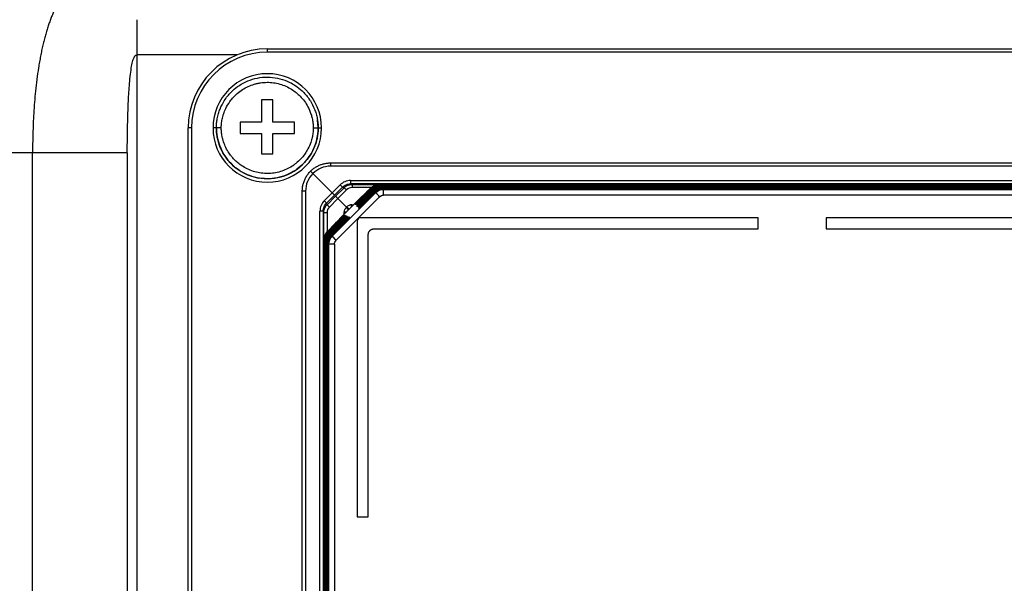
# Model space of a CAD drawing. Units: millimetres. Extents: x -254 to 254, y -963 to 258.
# Drawn here: x -134 to -47, y -58 to -8 of the extents above; entities that cross this region are included whole.
import ezdxf

# ---------------------------------------------------------------- set-up
doc = ezdxf.new("R2010")
doc.units = ezdxf.units.MM

msp = doc.modelspace()

# ---------------------------------------------------------------- linework, layer by layer
at = {"color": 7, "linetype": 'Continuous', "lineweight": 25}
for p, q in [((-124, -8.217), (-124, -11.34)), ((-112.45, -10.8), (-112.45, -11.1)), ((-112.45, -10.8), (112.45, -10.8)), ((112.45, -11.1), (-112.45, -11.1)), ((-124, -11.34), (-124, -166)), ((-115.145, -11.34), (-124, -11.34)), ((-119.45, -160.7), (-119.45, -17.8)), ((-119.15, -17.8), (-119.45, -17.8)), ((-119.15, -17.8), (-119.15, -160.7)), ((-116.95, -17.8), (-117.25, -17.8)), ((-107.95, -17.8), (-107.65, -17.8)), ((-133.22, -20), (-184.992, -20)), ((-133.22, -166), (-133.22, -20)), ((-124.838, -20), (-124.838, -166)), ((-106.85, -20.9), (106.85, -20.9)), ((106.85, -21.19), (-106.85, -21.19)), ((-108.411, -21.839), (-106.703, -23.547)), ((-105.08, -22.462), (-105.08, -22.752)), ((-105.08, -22.462), (105.08, -22.462)), ((-109.35, -155.1), (-109.35, -23.4)), ((-109.06, -23.4), (-109.06, -155.1)), ((-106, -22.843), (-106.703, -23.547)), ((-105.787, -23.045), (-106.496, -23.754)), ((-106.404, -23.846), (-105.652, -23.092)), ((-106.197, -24.053), (-105.44, -23.296)), ((-105.787, -23.045), (-105.652, -23.092)), ((-104.945, -22.799), (-105.08, -22.752)), ((105.08, -22.752), (-105.08, -22.752)), ((-104.945, -22.799), (104.945, -22.799)), ((-103.246, -23.091), (-104.945, -23.091)), ((-104.691, -24.498), (-103.282, -23.119)), ((-104.662, -24.534), (-103.25, -23.151)), ((-104.634, -24.569), (-103.218, -23.184)), ((-104.606, -24.605), (-103.186, -23.216)), ((-104.578, -24.641), (-103.154, -23.248)), ((-104.55, -24.677), (-103.122, -23.28)), ((-104.521, -24.712), (-103.09, -23.312)), ((-104.493, -24.748), (-103.058, -23.344)), ((-104.465, -24.784), (-103.025, -23.376)), ((-104.437, -24.82), (-102.993, -23.408)), ((-104.408, -24.856), (-102.961, -23.44)), ((-104.38, -24.891), (-102.929, -23.472)), ((-104.352, -24.927), (-102.897, -23.504)), ((-103.277, -23.124), (-103.282, -23.119)), ((-103.245, -23.156), (-103.25, -23.151)), ((-103.213, -23.189), (-103.218, -23.184)), ((-103.181, -23.221), (-103.186, -23.216)), ((-103.149, -23.253), (-103.154, -23.248)), ((-103.117, -23.285), (-103.122, -23.28)), ((-103.085, -23.317), (-103.09, -23.312)), ((-103.053, -23.349), (-103.058, -23.344)), ((-103.02, -23.381), (-103.025, -23.376)), ((-102.988, -23.413), (-102.993, -23.408)), ((-102.956, -23.445), (-102.961, -23.44)), ((-102.924, -23.477), (-102.929, -23.472)), ((-102.862, -23.54), (-102.897, -23.504)), ((-102.572, -22.829), (-102.57, -22.831)), ((102.572, -22.829), (-102.572, -22.829)), ((-102.57, -22.831), (102.57, -22.831)), ((-102.54, -22.861), (-102.538, -22.864)), ((102.54, -22.861), (-102.54, -22.861)), ((-102.538, -22.864), (102.538, -22.864)), ((-102.508, -22.893), (-102.506, -22.896)), ((102.508, -22.893), (-102.508, -22.893)), ((-102.506, -22.896), (102.506, -22.896)), ((-102.476, -22.925), (-102.474, -22.928)), ((102.476, -22.925), (-102.476, -22.925)), ((-102.474, -22.928), (102.474, -22.928)), ((-102.444, -22.957), (-102.442, -22.96)), ((102.444, -22.957), (-102.444, -22.957)), ((-102.442, -22.96), (102.442, -22.96)), ((-102.412, -22.989), (-102.41, -22.992)), ((102.412, -22.989), (-102.412, -22.989)), ((-102.41, -22.992), (102.41, -22.992)), ((-102.38, -23.021), (-102.378, -23.024)), ((102.38, -23.021), (-102.38, -23.021)), ((-102.378, -23.024), (102.378, -23.024)), ((-102.348, -23.053), (-102.346, -23.056)), ((102.348, -23.053), (-102.348, -23.053)), ((-102.345, -23.056), (102.346, -23.056)), ((-102.316, -23.085), (-102.314, -23.088)), ((102.316, -23.085), (-102.316, -23.085)), ((-102.314, -23.088), (102.314, -23.088)), ((-102.284, -23.117), (-102.282, -23.12)), ((102.284, -23.117), (-102.284, -23.117)), ((-102.282, -23.12), (102.282, -23.12)), ((-102.252, -23.149), (-102.25, -23.152)), ((102.252, -23.149), (-102.252, -23.149)), ((-102.25, -23.152), (102.249, -23.152)), ((-102.22, -23.181), (-102.218, -23.184)), ((102.22, -23.181), (-102.22, -23.181)), ((-102.218, -23.184), (102.217, -23.184)), ((-102.188, -23.213), (-102.188, -23.213)), ((-102.184, -23.213), (-102.161, -23.247)), ((102.184, -23.213), (-102.184, -23.213)), ((-102.155, -23.247), (102.155, -23.247)), ((-106.703, -23.547), (-107.407, -24.25)), ((-106.496, -23.754), (-107.205, -24.463)), ((-107.158, -24.598), (-106.404, -23.846)), ((-106.954, -24.81), (-106.197, -24.053)), ((-106.71, -27.388), (-102.862, -23.54)), ((-106.357, -27.742), (-102.508, -23.893)), ((-105.437, -24.813), (-106.197, -24.053)), ((102.155, -23.747), (-102.154, -23.747)), ((-107.788, -153.33), (-107.788, -25.17)), ((-107.498, -25.17), (-107.788, -25.17)), ((-107.498, -25.17), (-107.451, -25.305)), ((-107.498, -25.17), (-107.498, -153.33)), ((-107.158, -24.598), (-107.205, -24.463)), ((-105.462, -24.838), (-105.437, -24.813)), ((-105.412, -24.788), (-105.437, -24.813)), ((-105.258, -25.05), (-105.229, -25.021)), ((-105.2, -24.992), (-105.229, -25.021)), ((-104.969, -24.608), (-104.817, -24.605)), ((-104.698, -24.486), (-104.817, -24.605)), ((-104.691, -24.497), (-104.698, -24.486)), ((-104.663, -24.533), (-104.671, -24.519)), ((-104.634, -24.569), (-104.643, -24.555)), ((-104.606, -24.605), (-104.615, -24.591)), ((-104.578, -24.641), (-104.586, -24.627)), ((-104.55, -24.677), (-104.558, -24.663)), ((-104.522, -24.712), (-104.53, -24.699)), ((-104.493, -24.748), (-104.501, -24.734)), ((-104.465, -24.784), (-104.473, -24.77)), ((-104.437, -24.82), (-104.445, -24.806)), ((-104.409, -24.855), (-104.417, -24.842)), ((-104.38, -24.891), (-104.388, -24.878)), ((-104.352, -24.927), (-104.36, -24.914)), ((-107.451, -153.195), (-107.451, -25.305)), ((-107.159, -25.305), (-107.159, -27.005)), ((-107.131, -26.968), (-105.702, -25.507)), ((-107.099, -27), (-105.656, -25.526)), ((-107.066, -27.032), (-105.611, -25.544)), ((-107.034, -27.064), (-105.565, -25.563)), ((-107.002, -27.096), (-105.52, -25.581)), ((-106.97, -27.128), (-105.475, -25.599)), ((-106.938, -27.16), (-105.429, -25.618)), ((-106.906, -27.192), (-105.384, -25.636)), ((-106.874, -27.224), (-105.338, -25.655)), ((-105.305, -25.667), (-106.869, -27.229)), ((-106.842, -27.256), (-105.293, -25.673)), ((-105.26, -25.685), (-106.837, -27.261)), ((-106.81, -27.288), (-105.248, -25.691)), ((-106.778, -27.32), (-105.202, -25.71)), ((-106.746, -27.353), (-105.157, -25.728)), ((-105.642, -25.43), (-105.714, -25.501)), ((-105.701, -25.507), (-105.714, -25.502)), ((-105.656, -25.525), (-105.67, -25.519)), ((-105.642, -25.43), (-105.64, -25.277)), ((-105.61, -25.544), (-105.625, -25.538)), ((-105.565, -25.562), (-105.579, -25.556)), ((-105.519, -25.581), (-105.534, -25.575)), ((-105.474, -25.599), (-105.488, -25.593)), ((-105.429, -25.617), (-105.442, -25.612)), ((-105.383, -25.636), (-105.397, -25.63)), ((-105.338, -25.654), (-105.351, -25.649)), ((-105.292, -25.673), (-105.306, -25.667)), ((-105.247, -25.691), (-105.26, -25.686)), ((-105.202, -25.709), (-105.214, -25.704)), ((-105.156, -25.728), (-105.169, -25.723)), ((-104.5, -26.05), (-104.5, -52.25)), ((-69, -25.75), (-104.2, -25.75)), ((-69, -26.74), (-69, -25.75)), ((-63, -25.75), (-63, -26.74)), ((-3, -25.75), (-63, -25.75)), ((-107.131, -26.968), (-107.126, -26.973)), ((-107.099, -27), (-107.094, -27.005)), ((-103.01, -26.74), (-69, -26.74)), ((-63, -26.74), (-3, -26.74)), ((-107.421, -27.677), (-107.421, -150.822)), ((-107.419, -27.68), (-107.421, -27.678)), ((-107.419, -150.82), (-107.419, -27.68)), ((-107.389, -27.709), (-107.389, -150.79)), ((-107.386, -27.712), (-107.389, -27.71)), ((-107.386, -150.788), (-107.386, -27.712)), ((-107.357, -27.741), (-107.357, -150.758)), ((-107.354, -27.744), (-107.357, -27.742)), ((-107.354, -150.756), (-107.354, -27.744)), ((-107.325, -27.773), (-107.325, -150.726)), ((-107.322, -27.776), (-107.325, -27.774)), ((-107.322, -150.724), (-107.322, -27.776)), ((-107.29, -27.808), (-107.293, -27.806)), ((-107.293, -27.806), (-107.293, -150.694)), ((-107.29, -150.692), (-107.29, -27.808)), ((-107.258, -27.84), (-107.261, -27.838)), ((-107.261, -27.838), (-107.261, -150.662)), ((-107.258, -150.66), (-107.258, -27.84)), ((-107.226, -27.872), (-107.229, -27.87)), ((-107.229, -27.87), (-107.229, -150.63)), ((-107.226, -150.628), (-107.226, -27.872)), ((-107.066, -27.032), (-107.061, -27.037)), ((-107.034, -27.064), (-107.029, -27.069)), ((-107.002, -27.096), (-106.997, -27.101)), ((-106.97, -27.128), (-106.965, -27.133)), ((-106.938, -27.16), (-106.933, -27.165)), ((-106.906, -27.192), (-106.901, -27.197)), ((-106.874, -27.224), (-106.869, -27.229)), ((-106.842, -27.256), (-106.837, -27.261)), ((-106.81, -27.288), (-106.805, -27.293)), ((-106.778, -27.32), (-106.773, -27.325)), ((-106.746, -27.353), (-106.71, -27.388)), ((-103.51, -52.25), (-103.51, -27.24)), ((-107.194, -27.904), (-107.197, -27.902)), ((-107.197, -27.902), (-107.197, -150.598)), ((-107.194, -150.596), (-107.194, -27.904)), ((-107.162, -27.936), (-107.165, -27.934)), ((-107.165, -27.934), (-107.165, -150.566)), ((-107.162, -150.564), (-107.162, -27.936)), ((-107.13, -27.968), (-107.133, -27.966)), ((-107.133, -27.966), (-107.133, -150.534)), ((-107.13, -150.532), (-107.13, -27.968)), ((-107.098, -28), (-107.101, -27.998)), ((-107.101, -27.998), (-107.101, -150.502)), ((-107.098, -150.5), (-107.098, -28)), ((-107.066, -28.032), (-107.069, -28.03)), ((-107.069, -28.03), (-107.069, -150.47)), ((-107.066, -150.468), (-107.066, -28.033)), ((-107.037, -28.062), (-107.003, -28.095)), ((-107.037, -28.062), (-107.037, -150.438)), ((-107.003, -150.405), (-107.003, -28.095)), ((-106.503, -28.095), (-106.503, -150.405)), ((-104.5, -52.25), (-103.51, -52.25))]:
    msp.add_line(p, q, dxfattribs=at)
for centre, radius, start, end in [((-112.45, -17.8), 7, 90, 180), ((-112.45, -17.8), 6.7, 90, 180), ((-112.45, -17.8), 4.8, 0, 180), ((-112.45, -17.8), 4.5, 180, 8.74372), ((-112.45, -17.8), 4.8, 180, 0), ((-106.85, -23.389), 2.2, 89.99912, 135.19321), ((-106.861, -23.4), 2.2, 134.80554, 180.00394), ((-103.783, -20.724), 3.066, 223.7142, 229.18504), ((-104.945, -23.79), 0.7, 89.97483, 135.02626), ((-109.526, -26.467), 3.066, 40.81496, 46.2858), ((-106.46, -25.305), 0.7, 134.96541, 180.01051), ((-102.745, -22.221), 3.701, 223.90104, 228.45328)]:
    msp.add_arc(centre, radius, start, end, dxfattribs=at)
for points, knots in [([(-130.666, -6.225), (-130.719, -6.312), (-130.827, -6.487), (-130.982, -6.764), (-131.136, -7.056), (-131.285, -7.365), (-131.431, -7.691), (-131.573, -8.035), (-131.709, -8.397), (-131.841, -8.777), (-131.968, -9.176), (-132.089, -9.592), (-132.204, -10.028), (-132.314, -10.481), (-132.418, -10.954), (-132.517, -11.445), (-132.61, -11.954), (-132.727, -12.64), (-132.852, -13.498), (-132.966, -14.518), (-133.053, -15.513), (-133.117, -16.479), (-133.165, -17.413), (-133.197, -18.31), (-133.216, -19.168), (-133.219, -19.727), (-133.22, -20)], [0, 0, 0, 0, 0.025115, 0.051077, 0.077886, 0.105537, 0.134032, 0.163373, 0.19356, 0.224585, 0.256434, 0.289088, 0.322526, 0.356749, 0.391758, 0.427553, 0.464127, 0.501468, 0.57349, 0.642697, 0.709127, 0.772796, 0.833707, 0.891871, 0.9473, 1, 1, 1, 1]), ([(-124.838, -20), (-124.838, -19.765), (-124.836, -19.254), (-124.827, -18.43), (-124.81, -17.499), (-124.782, -16.48), (-124.733, -15.262), (-124.664, -14.108), (-124.565, -13.083), (-124.47, -12.397), (-124.372, -11.928), (-124.277, -11.647), (-124.218, -11.52), (-124.167, -11.442), (-124.127, -11.397), (-124.072, -11.354), (-124.024, -11.344), (-124, -11.34)], [0, 0, 0, 0, 0.079833, 0.173451, 0.279561, 0.396056, 0.519678, 0.693536, 0.789097, 0.87012, 0.929163, 0.952165, 0.97113, 0.976737, 0.983814, 0.991673, 1, 1, 1, 1]), ([(-116.95, -17.8), (-116.949, -17.745), (-116.948, -17.6), (-116.929, -17.328), (-116.877, -16.959), (-116.779, -16.543), (-116.591, -16), (-116.251, -15.336), (-115.719, -14.667), (-115.019, -14.069), (-113.973, -13.485), (-112.431, -13.179), (-110.894, -13.497), (-109.855, -14.088), (-109.162, -14.688), (-108.635, -15.358), (-108.302, -16.017), (-108.118, -16.555), (-108.022, -16.964), (-107.971, -17.33), (-107.952, -17.601), (-107.951, -17.746), (-107.95, -17.8)], [0, 0, 0, 0, 0.0116, 0.030937, 0.05801, 0.09086, 0.121569, 0.18026, 0.248599, 0.301974, 0.375178, 0.501393, 0.627236, 0.70002, 0.753781, 0.821426, 0.879813, 0.910027, 0.942266, 0.969172, 0.988417, 1, 1, 1, 1]), ([(-116.522, -17.8), (-116.521, -17.761), (-116.521, -17.682), (-116.514, -17.529), (-116.498, -17.347), (-116.468, -17.138), (-116.423, -16.925), (-116.363, -16.694), (-116.249, -16.358), (-116.038, -15.884), (-115.733, -15.414), (-115.403, -15.03), (-115.072, -14.713), (-114.653, -14.398), (-114.141, -14.118), (-113.692, -13.95), (-113.322, -13.854), (-112.947, -13.785), (-112.566, -13.756), (-112.184, -13.767), (-111.806, -13.805), (-111.336, -13.905), (-110.796, -14.101), (-110.169, -14.436), (-109.463, -15.008), (-108.9, -15.78), (-108.603, -16.469), (-108.485, -16.881), (-108.433, -17.141), (-108.402, -17.346), (-108.384, -17.546), (-108.379, -17.698), (-108.378, -17.778), (-108.378, -17.8)], [0, 0, 0, 0, 0.009308, 0.018452, 0.036306, 0.052461, 0.068266, 0.087729, 0.108687, 0.151884, 0.210102, 0.240166, 0.271179, 0.31831, 0.363447, 0.408623, 0.431125, 0.453526, 0.498553, 0.521123, 0.543559, 0.588388, 0.634025, 0.678722, 0.755896, 0.846397, 0.901368, 0.932191, 0.947467, 0.96396, 0.98129, 0.994738, 1, 1, 1, 1]), ([(-112.95, -15.3), (-112.95, -15.383), (-112.95, -15.549), (-112.95, -15.799), (-112.95, -16.049), (-112.95, -16.299), (-112.95, -16.55), (-112.95, -16.8), (-112.95, -17.05), (-112.95, -17.217), (-112.95, -17.3)], [0, 0, 0, 0, 0.129603, 0.257554, 0.384016, 0.509155, 0.633143, 0.756159, 0.878383, 1, 1, 1, 1]), ([(-111.95, -17.3), (-111.95, -17.217), (-111.95, -17.05), (-111.95, -16.8), (-111.95, -16.55), (-111.95, -16.299), (-111.95, -16.049), (-111.95, -15.799), (-111.95, -15.549), (-111.95, -15.383), (-111.95, -15.3)], [0, 0, 0, 0, 0.121618, 0.243843, 0.366859, 0.490848, 0.615986, 0.742448, 0.870398, 1, 1, 1, 1]), ([(-112.95, -17.3), (-113.043, -17.3), (-113.228, -17.3), (-113.504, -17.3), (-113.778, -17.3), (-114.05, -17.3), (-114.319, -17.3), (-114.586, -17.3), (-114.762, -17.3), (-114.85, -17.3)], [0, 0, 0, 0, 0.143434, 0.286307, 0.428839, 0.571251, 0.713768, 0.856611, 1, 1, 1, 1]), ([(-110.05, -17.3), (-110.138, -17.3), (-110.314, -17.3), (-110.581, -17.3), (-110.85, -17.3), (-111.122, -17.3), (-111.396, -17.3), (-111.672, -17.3), (-111.857, -17.3), (-111.95, -17.3)], [0, 0, 0, 0, 0.143389, 0.286232, 0.428748, 0.571161, 0.713693, 0.856566, 1, 1, 1, 1]), ([(-107.95, -17.8), (-107.951, -17.855), (-107.952, -18), (-107.971, -18.272), (-108.023, -18.641), (-108.121, -19.057), (-108.309, -19.6), (-108.649, -20.264), (-109.181, -20.933), (-109.881, -21.531), (-110.927, -22.115), (-112.469, -22.421), (-114.006, -22.103), (-115.045, -21.512), (-115.738, -20.912), (-116.265, -20.242), (-116.598, -19.583), (-116.782, -19.045), (-116.878, -18.636), (-116.929, -18.27), (-116.948, -17.999), (-116.949, -17.854), (-116.95, -17.8)], [0, 0, 0, 0, 0.0116, 0.030938, 0.058012, 0.090861, 0.121571, 0.180262, 0.2486, 0.301979, 0.37518, 0.501394, 0.627235, 0.700022, 0.753779, 0.821424, 0.879811, 0.910025, 0.942264, 0.969171, 0.988417, 1, 1, 1, 1]), ([(-116.522, -17.8), (-116.648, -17.8), (-116.76, -17.8), (-116.912, -17.8), (-116.95, -17.8), (-116.95, -17.8)], [0, 0, 0, 0, 0.5, 0.5, 1, 1, 1, 1]), ([(-108.378, -17.8), (-108.379, -17.839), (-108.379, -17.917), (-108.386, -18.071), (-108.402, -18.253), (-108.432, -18.461), (-108.474, -18.664), (-108.528, -18.872), (-108.637, -19.212), (-108.881, -19.767), (-109.29, -20.361), (-109.722, -20.792), (-110.021, -21.031), (-110.335, -21.25), (-110.752, -21.479), (-111.288, -21.68), (-111.848, -21.807), (-112.419, -21.851), (-112.989, -21.815), (-113.551, -21.7), (-114.09, -21.503), (-114.498, -21.29), (-114.785, -21.098), (-115.032, -20.914), (-115.292, -20.683), (-115.549, -20.404), (-115.801, -20.082), (-116.15, -19.522), (-116.37, -18.939), (-116.469, -18.452), (-116.498, -18.25), (-116.516, -18.054), (-116.521, -17.902), (-116.521, -17.823), (-116.522, -17.8)], [0, 0, 0, 0, 0.009253, 0.018398, 0.036269, 0.052416, 0.068111, 0.0851, 0.103253, 0.152216, 0.227793, 0.271886, 0.295983, 0.317879, 0.36242, 0.407757, 0.452743, 0.497478, 0.542463, 0.587235, 0.632451, 0.67763, 0.695627, 0.713776, 0.750401, 0.777458, 0.803352, 0.846925, 0.932952, 0.948167, 0.964166, 0.981329, 0.994486, 1, 1, 1, 1]), ([(-108.378, -17.8), (-108.252, -17.8), (-108.14, -17.8), (-107.988, -17.8), (-107.95, -17.8), (-107.95, -17.8)], [0, 0, 0, 0, 0.5, 0.5, 1, 1, 1, 1]), ([(-114.85, -18.3), (-114.762, -18.3), (-114.586, -18.3), (-114.319, -18.3), (-114.05, -18.3), (-113.778, -18.3), (-113.504, -18.3), (-113.228, -18.3), (-113.043, -18.3), (-112.95, -18.3)], [0, 0, 0, 0, 0.143389, 0.286232, 0.428748, 0.571161, 0.713693, 0.856566, 1, 1, 1, 1]), ([(-112.95, -18.3), (-112.95, -18.386), (-112.95, -18.558), (-112.95, -18.815), (-112.95, -19.072), (-112.95, -19.329), (-112.95, -19.587), (-112.95, -19.844), (-112.95, -20.014), (-112.95, -20.1)], [0, 0, 0, 0, 0.139593, 0.279908, 0.42117, 0.563598, 0.707408, 0.852808, 1, 1, 1, 1]), ([(-111.95, -20.1), (-111.95, -20.014), (-111.95, -19.844), (-111.95, -19.587), (-111.95, -19.329), (-111.95, -19.072), (-111.95, -18.815), (-111.95, -18.558), (-111.95, -18.386), (-111.95, -18.3)], [0, 0, 0, 0, 0.147193, 0.292594, 0.436405, 0.578833, 0.720094, 0.860409, 1, 1, 1, 1]), ([(-111.95, -18.3), (-111.857, -18.3), (-111.672, -18.3), (-111.396, -18.3), (-111.122, -18.3), (-110.85, -18.3), (-110.581, -18.3), (-110.314, -18.3), (-110.138, -18.3), (-110.05, -18.3)], [0, 0, 0, 0, 0.143434, 0.286307, 0.428839, 0.571251, 0.713768, 0.856611, 1, 1, 1, 1]), ([(-124.838, -20), (-125.29, -20), (-125.828, -20), (-127.045, -20), (-127.724, -20), (-129.18, -20), (-129.958, -20), (-131.563, -20), (-132.391, -20), (-133.22, -20)], [0, 0, 0, 0, 0.25, 0.25, 0.5, 0.5, 0.75, 0.75, 1, 1, 1, 1]), ([(-108.618, -21.632), (-108.58, -21.596), (-108.504, -21.522), (-108.382, -21.423), (-108.256, -21.331), (-108.125, -21.248), (-107.99, -21.173), (-107.853, -21.108), (-107.712, -21.052), (-107.57, -21.004), (-107.427, -20.966), (-107.283, -20.936), (-107.138, -20.915), (-106.994, -20.902), (-106.898, -20.901), (-106.85, -20.9)], [0, 0, 0, 0, 0.080812, 0.160975, 0.240489, 0.319355, 0.397573, 0.475143, 0.552064, 0.628338, 0.703965, 0.778944, 0.853276, 0.926961, 1, 1, 1, 1]), ([(-106.85, -20.9), (-106.85, -20.9), (-106.85, -20.931), (-106.85, -21.038), (-106.85, -21.113), (-106.85, -21.19)], [0, 0, 0, 0, 0.5, 0.5, 1, 1, 1, 1]), ([(-109.35, -23.4), (-109.349, -23.348), (-109.347, -23.244), (-109.332, -23.088), (-109.307, -22.931), (-109.272, -22.775), (-109.227, -22.62), (-109.171, -22.467), (-109.105, -22.317), (-109.028, -22.169), (-108.941, -22.026), (-108.844, -21.888), (-108.737, -21.756), (-108.657, -21.674), (-108.618, -21.632)], [0, 0, 0, 0, 0.079148, 0.159055, 0.239723, 0.321152, 0.403342, 0.486293, 0.570006, 0.65448, 0.739716, 0.825715, 0.912476, 1, 1, 1, 1]), ([(-108.411, -21.839), (-108.422, -21.828), (-108.446, -21.804), (-108.483, -21.767), (-108.521, -21.729), (-108.558, -21.692), (-108.59, -21.661), (-108.613, -21.637), (-108.616, -21.634), (-108.618, -21.632)], [0, 0, 0, 0, 0.102751, 0.218891, 0.34841, 0.491295, 0.647533, 0.817107, 1, 1, 1, 1]), ([(-105.08, -22.462), (-105.254, -22.462), (-105.42, -22.496), (-105.735, -22.627), (-105.877, -22.72), (-106, -22.843)], [0, 0, 0, 0, 0.5, 0.5, 1, 1, 1, 1]), ([(-109.06, -23.4), (-109.137, -23.4), (-109.212, -23.4), (-109.319, -23.4), (-109.35, -23.4), (-109.35, -23.4)], [0, 0, 0, 0, 0.5, 0.5, 1, 1, 1, 1]), ([(-105.787, -23.045), (-105.695, -22.952), (-105.584, -22.878), (-105.342, -22.778), (-105.211, -22.752), (-105.08, -22.752)], [0, 0, 0, 0, 0.5, 0.5, 1, 1, 1, 1]), ([(-105.44, -23.296), (-105.494, -23.242), (-105.548, -23.189), (-105.626, -23.114), (-105.65, -23.092), (-105.652, -23.092)], [0, 0, 0, 0, 0.5, 0.5, 1, 1, 1, 1]), ([(-105.409, -22.914), (-105.381, -22.9), (-105.324, -22.872), (-105.233, -22.84), (-105.139, -22.817), (-105.043, -22.802), (-104.978, -22.8), (-104.945, -22.799)], [0, 0, 0, 0, 0.196452, 0.394676, 0.594675, 0.796449, 1, 1, 1, 1]), ([(-104.945, -22.799), (-104.945, -22.8), (-104.945, -22.831), (-104.945, -22.939), (-104.945, -23.014), (-104.945, -23.091)], [0, 0, 0, 0, 0.5, 0.5, 1, 1, 1, 1]), ([(-102.572, -22.829), (-102.572, -22.829), (-102.64, -22.829), (-102.763, -22.841), (-102.917, -22.886), (-103.041, -22.941), (-103.163, -23.013), (-103.239, -23.081), (-103.282, -23.119)], [0, 0, 0, 0, 0.000381, 0.230182, 0.419738, 0.560803, 0.75384, 1, 1, 1, 1]), ([(-102.54, -22.861), (-102.54, -22.861), (-102.608, -22.861), (-102.731, -22.873), (-102.885, -22.918), (-103.009, -22.973), (-103.131, -23.045), (-103.207, -23.113), (-103.25, -23.151)], [0, 0, 0, 0, 0.000381, 0.230183, 0.419741, 0.560806, 0.753842, 1, 1, 1, 1]), ([(-102.508, -22.893), (-102.508, -22.893), (-102.576, -22.893), (-102.699, -22.905), (-102.853, -22.95), (-102.977, -23.005), (-103.099, -23.077), (-103.175, -23.145), (-103.218, -23.184)], [0, 0, 0, 0, 0.000381, 0.2301832, 0.4197407, 0.5608064, 0.753842, 1, 1, 1, 1]), ([(-102.476, -22.925), (-102.476, -22.925), (-102.544, -22.925), (-102.667, -22.937), (-102.821, -22.982), (-102.945, -23.037), (-103.067, -23.109), (-103.143, -23.177), (-103.186, -23.216)], [0, 0, 0, 0, 0.000381, 0.230183, 0.419741, 0.560806, 0.753842, 1, 1, 1, 1]), ([(-102.444, -22.957), (-102.444, -22.957), (-102.512, -22.957), (-102.635, -22.969), (-102.789, -23.014), (-102.913, -23.069), (-103.035, -23.141), (-103.111, -23.209), (-103.154, -23.248)], [0, 0, 0, 0, 0.000381, 0.230183, 0.419741, 0.560806, 0.753842, 1, 1, 1, 1]), ([(-102.412, -22.989), (-102.412, -22.989), (-102.479, -22.989), (-102.602, -23.001), (-102.757, -23.046), (-102.881, -23.101), (-103.003, -23.173), (-103.079, -23.241), (-103.122, -23.28)], [0, 0, 0, 0, 0.000381, 0.230183, 0.419741, 0.560806, 0.753842, 1, 1, 1, 1]), ([(-102.38, -23.021), (-102.38, -23.021), (-102.447, -23.021), (-102.57, -23.033), (-102.725, -23.079), (-102.849, -23.133), (-102.971, -23.205), (-103.047, -23.273), (-103.09, -23.312)], [0, 0, 0, 0, 0.000381, 0.230183, 0.41974, 0.560806, 0.753842, 1, 1, 1, 1]), ([(-102.348, -23.053), (-102.348, -23.053), (-102.415, -23.053), (-102.538, -23.066), (-102.693, -23.111), (-102.817, -23.165), (-102.939, -23.237), (-103.015, -23.306), (-103.058, -23.344)], [0, 0, 0, 0, 0.000381, 0.230183, 0.4197404, 0.560806, 0.7538418, 1, 1, 1, 1]), ([(-102.316, -23.085), (-102.316, -23.085), (-102.383, -23.085), (-102.506, -23.098), (-102.661, -23.143), (-102.784, -23.198), (-102.907, -23.269), (-102.983, -23.338), (-103.025, -23.376)], [0, 0, 0, 0, 0.000381, 0.230183, 0.41974, 0.560806, 0.753842, 1, 1, 1, 1]), ([(-102.284, -23.117), (-102.284, -23.117), (-102.351, -23.117), (-102.474, -23.13), (-102.629, -23.175), (-102.752, -23.23), (-102.875, -23.301), (-102.951, -23.37), (-102.993, -23.408)], [0, 0, 0, 0, 0.000381, 0.230183, 0.41974, 0.560806, 0.753842, 1, 1, 1, 1]), ([(-102.252, -23.149), (-102.252, -23.149), (-102.319, -23.149), (-102.442, -23.162), (-102.597, -23.207), (-102.72, -23.262), (-102.843, -23.333), (-102.919, -23.402), (-102.961, -23.44)], [0, 0, 0, 0, 0.000381, 0.230183, 0.41974, 0.560806, 0.753842, 1, 1, 1, 1]), ([(-102.22, -23.181), (-102.22, -23.181), (-102.287, -23.181), (-102.41, -23.194), (-102.564, -23.239), (-102.688, -23.294), (-102.811, -23.366), (-102.887, -23.434), (-102.929, -23.472)], [0, 0, 0, 0, 0.000381, 0.230183, 0.41974, 0.560806, 0.753842, 1, 1, 1, 1]), ([(-102.184, -23.213), (-102.186, -23.213), (-102.254, -23.213), (-102.379, -23.226), (-102.535, -23.272), (-102.659, -23.327), (-102.78, -23.399), (-102.855, -23.466), (-102.897, -23.504)], [0, 0, 0, 0, 0.004069, 0.234532, 0.4248974, 0.5663325, 0.7576478, 1, 1, 1, 1]), ([(-102.155, -23.747), (-102.155, -23.688), (-102.155, -23.625), (-102.155, -23.502), (-102.155, -23.443), (-102.155, -23.346), (-102.155, -23.307), (-102.155, -23.258), (-102.155, -23.247), (-102.155, -23.247)], [0, 0, 0, 0, 0.25, 0.25, 0.5, 0.5, 0.75, 0.75, 1, 1, 1, 1]), ([(-107.407, -24.25), (-107.53, -24.373), (-107.623, -24.515), (-107.754, -24.83), (-107.788, -24.996), (-107.788, -25.17)], [0, 0, 0, 0, 0.5, 0.5, 1, 1, 1, 1]), ([(-106.703, -23.547), (-106.691, -23.559), (-106.666, -23.584), (-106.629, -23.621), (-106.591, -23.659), (-106.555, -23.696), (-106.524, -23.726), (-106.501, -23.749), (-106.498, -23.752), (-106.496, -23.754)], [0, 0, 0, 0, 0.109073, 0.229421, 0.361036, 0.503912, 0.658038, 0.823405, 1, 1, 1, 1]), ([(-106.197, -24.053), (-106.208, -24.042), (-106.233, -24.017), (-106.271, -23.979), (-106.309, -23.941), (-106.346, -23.905), (-106.376, -23.874), (-106.399, -23.851), (-106.403, -23.847), (-106.404, -23.846)], [0, 0, 0, 0, 0.109118, 0.229497, 0.361129, 0.504005, 0.658117, 0.823452, 1, 1, 1, 1]), ([(-102.508, -23.893), (-102.6, -23.801), (-102.692, -23.71), (-102.822, -23.579), (-102.861, -23.541), (-102.862, -23.54)], [0, 0, 0, 0, 0.5, 0.5, 1, 1, 1, 1]), ([(-102.508, -23.893), (-102.463, -23.848), (-102.407, -23.81), (-102.285, -23.759), (-102.218, -23.747), (-102.154, -23.747)], [0, 0, 0, 0, 0.5, 0.5, 1, 1, 1, 1]), ([(-107.498, -25.17), (-107.498, -25.039), (-107.472, -24.908), (-107.372, -24.666), (-107.298, -24.555), (-107.205, -24.463)], [0, 0, 0, 0, 0.5, 0.5, 1, 1, 1, 1]), ([(-107.158, -24.598), (-107.158, -24.6), (-107.136, -24.624), (-107.061, -24.702), (-107.008, -24.756), (-106.954, -24.81)], [0, 0, 0, 0, 0.5, 0.5, 1, 1, 1, 1]), ([(-105.474, -25.262), (-105.487, -25.275), (-105.513, -25.301), (-105.554, -25.342), (-105.597, -25.385), (-105.627, -25.415), (-105.642, -25.43)], [0, 0, 0, 0, 0.243258, 0.488792, 0.739985, 1, 1, 1, 1]), ([(-105.64, -25.277), (-105.638, -25.184), (-105.624, -25.111), (-105.566, -24.966), (-105.522, -24.899), (-105.462, -24.838)], [0, 0, 0, 0, 0.5, 0.5, 1, 1, 1, 1]), ([(-105.474, -25.262), (-105.487, -25.262), (-105.512, -25.263), (-105.554, -25.264), (-105.596, -25.268), (-105.624, -25.275), (-105.639, -25.277), (-105.64, -25.277)], [0, 0, 0, 0, 0.260955, 0.504589, 0.746191, 0.987195, 1, 1, 1, 1]), ([(-105.474, -25.262), (-105.461, -25.25), (-105.436, -25.224), (-105.399, -25.188), (-105.357, -25.146), (-105.31, -25.1), (-105.276, -25.067), (-105.258, -25.05)], [0, 0, 0, 0, 0.151694, 0.311957, 0.478835, 0.733462, 1, 1, 1, 1]), ([(-105.259, -25.05), (-105.258, -25.049), (-105.277, -25.027), (-105.356, -24.945), (-105.413, -24.887), (-105.462, -24.838)], [0, 0, 0, 0, 0.5, 0.5, 1, 1, 1, 1]), ([(-105.437, -24.813), (-105.425, -24.825), (-105.4, -24.85), (-105.362, -24.888), (-105.324, -24.926), (-105.288, -24.963), (-105.257, -24.993), (-105.234, -25.016), (-105.231, -25.019), (-105.229, -25.021)], [0, 0, 0, 0, 0.109161, 0.229568, 0.361214, 0.504091, 0.658188, 0.823495, 1, 1, 1, 1]), ([(-104.969, -24.608), (-104.99, -24.61), (-105.041, -24.612), (-105.124, -24.625), (-105.234, -24.66), (-105.334, -24.716), (-105.392, -24.77), (-105.412, -24.788)], [0, 0, 0, 0, 0.129682, 0.309039, 0.514107, 0.83423, 1, 1, 1, 1]), ([(-104.817, -24.605), (-104.833, -24.62), (-104.863, -24.65), (-104.907, -24.694), (-104.949, -24.737), (-104.975, -24.763), (-104.988, -24.776)], [0, 0, 0, 0, 0.258667, 0.509326, 0.755275, 1, 1, 1, 1]), ([(-104.988, -24.776), (-104.987, -24.764), (-104.986, -24.74), (-104.983, -24.698), (-104.978, -24.66), (-104.971, -24.63), (-104.97, -24.615), (-104.969, -24.608)], [0, 0, 0, 0, 0.23169, 0.491067, 0.744873, 0.893177, 1, 1, 1, 1]), ([(-107.159, -25.305), (-107.236, -25.305), (-107.311, -25.305), (-107.419, -25.305), (-107.45, -25.305), (-107.451, -25.305)], [0, 0, 0, 0, 0.5, 0.5, 1, 1, 1, 1]), ([(-104.2, -25.75), (-104.278, -25.75), (-104.357, -25.782), (-104.468, -25.893), (-104.5, -25.972), (-104.5, -26.05)], [0, 0, 0, 0, 0.5, 0.5, 1, 1, 1, 1]), ([(-107.131, -26.968), (-107.154, -26.993), (-107.199, -27.041), (-107.254, -27.118), (-107.297, -27.19), (-107.331, -27.257), (-107.368, -27.349), (-107.41, -27.487), (-107.417, -27.611), (-107.421, -27.677)], [0, 0, 0, 0, 0.1500043, 0.282595, 0.3979448, 0.4963184, 0.5781466, 0.7735682, 1, 1, 1, 1]), ([(-107.099, -27), (-107.122, -27.025), (-107.166, -27.073), (-107.222, -27.15), (-107.265, -27.222), (-107.299, -27.289), (-107.336, -27.381), (-107.378, -27.519), (-107.385, -27.643), (-107.389, -27.709)], [0, 0, 0, 0, 0.150004, 0.282594, 0.397944, 0.496317, 0.578145, 0.773567, 1, 1, 1, 1]), ([(-103.51, -27.24), (-103.509, -27.216), (-103.507, -27.169), (-103.491, -27.099), (-103.466, -27.032), (-103.432, -26.969), (-103.389, -26.912), (-103.338, -26.861), (-103.281, -26.818), (-103.218, -26.784), (-103.151, -26.759), (-103.081, -26.743), (-103.034, -26.741), (-103.01, -26.74)], [0, 0, 0, 0, 0.0909366, 0.1818567, 0.2727639, 0.363662, 0.4545546, 0.5454454, 0.636338, 0.7272361, 0.8181433, 0.9090634, 1, 1, 1, 1]), ([(-107.066, -27.032), (-107.09, -27.057), (-107.134, -27.105), (-107.19, -27.182), (-107.233, -27.254), (-107.267, -27.321), (-107.304, -27.413), (-107.346, -27.551), (-107.353, -27.675), (-107.357, -27.741)], [0, 0, 0, 0, 0.150004, 0.282594, 0.397944, 0.496317, 0.578146, 0.773568, 1, 1, 1, 1]), ([(-107.034, -27.064), (-107.058, -27.089), (-107.102, -27.137), (-107.158, -27.214), (-107.201, -27.287), (-107.235, -27.353), (-107.272, -27.445), (-107.314, -27.583), (-107.321, -27.707), (-107.325, -27.773)], [0, 0, 0, 0, 0.150004, 0.282594, 0.397944, 0.496317, 0.578146, 0.773568, 1, 1, 1, 1]), ([(-107.002, -27.096), (-107.026, -27.121), (-107.07, -27.169), (-107.126, -27.246), (-107.169, -27.319), (-107.202, -27.386), (-107.24, -27.477), (-107.282, -27.615), (-107.289, -27.739), (-107.293, -27.806)], [0, 0, 0, 0, 0.150004, 0.282594, 0.397944, 0.496317, 0.578146, 0.773568, 1, 1, 1, 1]), ([(-106.97, -27.128), (-106.994, -27.154), (-107.038, -27.201), (-107.094, -27.278), (-107.137, -27.351), (-107.17, -27.418), (-107.208, -27.509), (-107.25, -27.647), (-107.257, -27.771), (-107.261, -27.838)], [0, 0, 0, 0, 0.1500039, 0.2825944, 0.397944, 0.4963176, 0.5781459, 0.7735677, 1, 1, 1, 1]), ([(-106.938, -27.16), (-106.962, -27.186), (-107.006, -27.233), (-107.062, -27.31), (-107.105, -27.383), (-107.138, -27.45), (-107.176, -27.541), (-107.218, -27.68), (-107.225, -27.803), (-107.229, -27.87)], [0, 0, 0, 0, 0.150004, 0.282594, 0.397944, 0.496318, 0.578146, 0.773568, 1, 1, 1, 1]), ([(-106.906, -27.192), (-106.93, -27.218), (-106.974, -27.265), (-107.029, -27.342), (-107.073, -27.415), (-107.106, -27.482), (-107.144, -27.573), (-107.186, -27.712), (-107.193, -27.835), (-107.197, -27.902)], [0, 0, 0, 0, 0.150004, 0.282595, 0.397944, 0.496318, 0.578146, 0.773568, 1, 1, 1, 1]), ([(-106.874, -27.224), (-106.898, -27.25), (-106.942, -27.297), (-106.997, -27.374), (-107.041, -27.447), (-107.074, -27.514), (-107.112, -27.606), (-107.154, -27.744), (-107.161, -27.868), (-107.165, -27.934)], [0, 0, 0, 0, 0.149996, 0.282575, 0.397909, 0.496263, 0.578069, 0.773555, 1, 1, 1, 1]), ([(-106.842, -27.256), (-106.866, -27.282), (-106.91, -27.329), (-106.965, -27.406), (-107.009, -27.479), (-107.042, -27.546), (-107.08, -27.638), (-107.122, -27.776), (-107.129, -27.9), (-107.133, -27.966)], [0, 0, 0, 0, 0.149996, 0.282575, 0.397909, 0.496263, 0.578069, 0.773556, 1, 1, 1, 1]), ([(-106.81, -27.288), (-106.834, -27.314), (-106.878, -27.362), (-106.933, -27.438), (-106.977, -27.511), (-107.01, -27.578), (-107.048, -27.67), (-107.09, -27.808), (-107.097, -27.932), (-107.101, -27.998)], [0, 0, 0, 0, 0.1499962, 0.2825748, 0.3979088, 0.4962633, 0.5780695, 0.7735556, 1, 1, 1, 1]), ([(-106.778, -27.32), (-106.802, -27.346), (-106.846, -27.394), (-106.901, -27.47), (-106.945, -27.543), (-106.978, -27.61), (-107.016, -27.702), (-107.058, -27.84), (-107.065, -27.964), (-107.069, -28.03)], [0, 0, 0, 0, 0.149996, 0.282575, 0.397909, 0.496263, 0.57807, 0.773556, 1, 1, 1, 1]), ([(-106.746, -27.353), (-106.77, -27.378), (-106.814, -27.426), (-106.869, -27.503), (-106.913, -27.575), (-106.946, -27.642), (-106.984, -27.734), (-107.026, -27.872), (-107.033, -27.996), (-107.037, -28.062)], [0, 0, 0, 0, 0.150164, 0.282856, 0.398249, 0.496607, 0.578361, 0.773704, 1, 1, 1, 1]), ([(-106.71, -27.388), (-106.709, -27.389), (-106.671, -27.428), (-106.54, -27.558), (-106.449, -27.65), (-106.357, -27.742)], [0, 0, 0, 0, 0.5, 0.5, 1, 1, 1, 1]), ([(-106.503, -28.095), (-106.503, -28.032), (-106.491, -27.965), (-106.44, -27.843), (-106.402, -27.787), (-106.357, -27.742)], [0, 0, 0, 0, 0.5, 0.5, 1, 1, 1, 1]), ([(-106.503, -28.095), (-106.634, -28.095), (-106.763, -28.095), (-106.948, -28.095), (-107.002, -28.095), (-107.003, -28.095)], [0, 0, 0, 0, 0.5, 0.5, 1, 1, 1, 1])]:
    msp.add_open_spline(points, degree=3, knots=knots, dxfattribs=at)
for points in [[(-111.95, -15.3), (-112.283, -15.3), (-112.617, -15.3), (-112.95, -15.3)], [(-114.85, -17.3), (-114.85, -17.633), (-114.85, -17.967), (-114.85, -18.3)], [(-110.05, -18.3), (-110.05, -17.967), (-110.05, -17.633), (-110.05, -17.3)], [(-112.95, -20.1), (-112.617, -20.1), (-112.283, -20.1), (-111.95, -20.1)], [(-105.652, -23.092), (-105.581, -23.021), (-105.499, -22.961), (-105.409, -22.914)], [(-103.277, -23.124), (-103.742, -23.589), (-104.206, -24.055), (-104.67, -24.52)], [(-103.245, -23.156), (-103.711, -23.623), (-104.177, -24.089), (-104.642, -24.556)], [(-103.213, -23.189), (-103.68, -23.656), (-104.147, -24.124), (-104.614, -24.592)], [(-103.181, -23.221), (-103.649, -23.689), (-104.117, -24.158), (-104.585, -24.628)], [(-103.149, -23.253), (-103.618, -23.723), (-104.088, -24.193), (-104.557, -24.664)], [(-103.117, -23.285), (-103.588, -23.756), (-104.058, -24.228), (-104.529, -24.7)], [(-103.085, -23.317), (-103.557, -23.789), (-104.029, -24.262), (-104.501, -24.735)], [(-103.053, -23.349), (-103.526, -23.823), (-103.999, -24.297), (-104.472, -24.771)], [(-103.02, -23.381), (-103.495, -23.856), (-103.97, -24.331), (-104.444, -24.807)], [(-102.988, -23.413), (-103.465, -23.889), (-103.94, -24.366), (-104.416, -24.843)], [(-102.956, -23.445), (-103.434, -23.923), (-103.911, -24.4), (-104.388, -24.879)], [(-102.924, -23.477), (-103.403, -23.956), (-103.881, -24.435), (-104.359, -24.915)], [(-103.277, -23.124), (-103.134, -22.981), (-102.947, -22.883), (-102.748, -22.847)], [(-103.245, -23.156), (-103.102, -23.013), (-102.915, -22.915), (-102.716, -22.879)], [(-103.213, -23.189), (-103.07, -23.045), (-102.882, -22.947), (-102.683, -22.912)], [(-103.181, -23.221), (-103.038, -23.078), (-102.85, -22.98), (-102.651, -22.944)], [(-103.149, -23.253), (-103.006, -23.11), (-102.818, -23.012), (-102.619, -22.976)], [(-103.117, -23.285), (-102.974, -23.142), (-102.786, -23.044), (-102.587, -23.008)], [(-103.085, -23.317), (-102.942, -23.174), (-102.754, -23.076), (-102.555, -23.04)], [(-103.053, -23.349), (-102.91, -23.206), (-102.722, -23.108), (-102.523, -23.072)], [(-103.02, -23.381), (-102.877, -23.238), (-102.69, -23.14), (-102.491, -23.104)], [(-102.988, -23.413), (-102.845, -23.27), (-102.658, -23.172), (-102.459, -23.136)], [(-102.956, -23.445), (-102.813, -23.302), (-102.626, -23.204), (-102.427, -23.168)], [(-102.924, -23.477), (-102.781, -23.334), (-102.594, -23.236), (-102.395, -23.2)], [(-102.862, -23.54), (-102.678, -23.356), (-102.42, -23.248), (-102.161, -23.247)], [(-102.57, -22.831), (-102.63, -22.832), (-102.689, -22.837), (-102.748, -22.847)], [(-102.538, -22.864), (-102.598, -22.864), (-102.657, -22.869), (-102.716, -22.879)], [(-102.506, -22.896), (-102.566, -22.896), (-102.625, -22.901), (-102.683, -22.912)], [(-102.474, -22.928), (-102.533, -22.928), (-102.593, -22.933), (-102.651, -22.944)], [(-102.442, -22.96), (-102.501, -22.96), (-102.561, -22.965), (-102.619, -22.976)], [(-102.41, -22.992), (-102.469, -22.992), (-102.529, -22.997), (-102.587, -23.008)], [(-102.378, -23.024), (-102.437, -23.024), (-102.497, -23.029), (-102.555, -23.04)], [(-102.346, -23.056), (-102.405, -23.056), (-102.465, -23.061), (-102.523, -23.072)], [(-102.314, -23.088), (-102.373, -23.088), (-102.433, -23.093), (-102.491, -23.104)], [(-102.282, -23.12), (-102.341, -23.12), (-102.401, -23.125), (-102.459, -23.136)], [(-102.25, -23.152), (-102.309, -23.152), (-102.369, -23.157), (-102.427, -23.168)], [(-102.218, -23.184), (-102.277, -23.184), (-102.336, -23.189), (-102.395, -23.2)], [(-107.451, -25.305), (-107.451, -25.144), (-107.411, -24.983), (-107.336, -24.841)], [(-107.336, -24.841), (-107.289, -24.752), (-107.229, -24.669), (-107.158, -24.598)], [(-105.2, -24.992), (-105.13, -24.92), (-105.065, -24.854), (-104.988, -24.776)], [(-105.67, -25.519), (-106.155, -26.004), (-106.64, -26.488), (-107.126, -26.973)], [(-105.624, -25.538), (-106.114, -26.027), (-106.604, -26.516), (-107.094, -27.005)], [(-105.578, -25.556), (-106.073, -26.05), (-106.567, -26.543), (-107.061, -27.037)], [(-105.533, -25.575), (-106.032, -26.073), (-106.531, -26.571), (-107.029, -27.069)], [(-105.487, -25.593), (-105.991, -26.096), (-106.494, -26.598), (-106.997, -27.101)], [(-105.442, -25.612), (-105.95, -26.119), (-106.458, -26.626), (-106.965, -27.133)], [(-105.396, -25.63), (-105.909, -26.142), (-106.421, -26.653), (-106.933, -27.165)], [(-105.351, -25.648), (-105.868, -26.165), (-106.385, -26.681), (-106.901, -27.197)], [(-105.214, -25.704), (-105.744, -26.234), (-106.275, -26.763), (-106.805, -27.293)], [(-105.168, -25.723), (-105.703, -26.257), (-106.238, -26.791), (-106.773, -27.325)], [(-107.403, -27.502), (-107.367, -27.303), (-107.269, -27.116), (-107.126, -26.973)], [(-107.37, -27.534), (-107.334, -27.335), (-107.236, -27.148), (-107.094, -27.005)], [(-107.403, -27.502), (-107.413, -27.56), (-107.418, -27.62), (-107.419, -27.68)], [(-107.37, -27.534), (-107.381, -27.593), (-107.386, -27.652), (-107.386, -27.712)], [(-107.338, -27.566), (-107.349, -27.625), (-107.354, -27.684), (-107.354, -27.744)], [(-107.338, -27.566), (-107.302, -27.367), (-107.204, -27.18), (-107.061, -27.037)], [(-107.306, -27.598), (-107.317, -27.657), (-107.322, -27.716), (-107.322, -27.776)], [(-107.306, -27.598), (-107.27, -27.399), (-107.172, -27.212), (-107.029, -27.069)], [(-107.274, -27.63), (-107.285, -27.689), (-107.29, -27.748), (-107.29, -27.808)], [(-107.274, -27.63), (-107.238, -27.431), (-107.14, -27.244), (-106.997, -27.101)], [(-107.242, -27.662), (-107.253, -27.721), (-107.258, -27.78), (-107.258, -27.84)], [(-107.242, -27.662), (-107.206, -27.463), (-107.108, -27.276), (-106.965, -27.133)], [(-107.21, -27.694), (-107.221, -27.753), (-107.226, -27.812), (-107.226, -27.872)], [(-107.21, -27.694), (-107.174, -27.495), (-107.076, -27.308), (-106.933, -27.165)], [(-107.178, -27.726), (-107.189, -27.785), (-107.194, -27.844), (-107.194, -27.904)], [(-107.178, -27.726), (-107.142, -27.527), (-107.044, -27.34), (-106.901, -27.197)], [(-107.146, -27.758), (-107.157, -27.817), (-107.162, -27.876), (-107.162, -27.936)], [(-107.146, -27.758), (-107.11, -27.559), (-107.012, -27.372), (-106.869, -27.229)], [(-107.114, -27.79), (-107.125, -27.849), (-107.13, -27.909), (-107.13, -27.968)], [(-107.114, -27.79), (-107.078, -27.591), (-106.98, -27.404), (-106.837, -27.261)], [(-107.082, -27.822), (-107.093, -27.881), (-107.098, -27.941), (-107.098, -28)], [(-107.082, -27.822), (-107.046, -27.623), (-106.948, -27.436), (-106.805, -27.293)], [(-107.05, -27.854), (-107.061, -27.913), (-107.066, -27.973), (-107.066, -28.032)], [(-107.05, -27.854), (-107.014, -27.656), (-106.916, -27.468), (-106.773, -27.325)], [(-107.003, -28.095), (-107.003, -27.834), (-106.895, -27.573), (-106.71, -27.388)]]:
    msp.add_open_spline(points, degree=3, dxfattribs=at)

doc.saveas('drawing.dxf')
